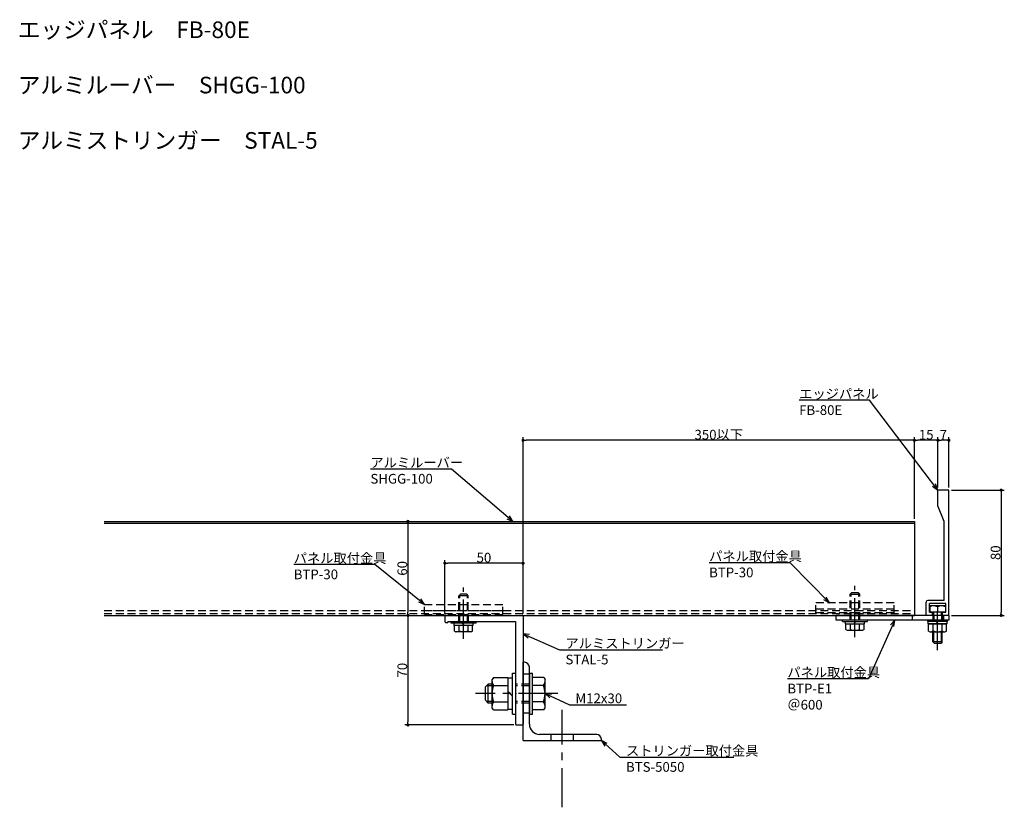
# Model space of a CAD drawing. Extents: x 90 to 2368, y 114 to 1486.
# Drawn here: x 90 to 719, y 261 to 764 of the extents above; entities that cross this region are included whole.
import ezdxf

# ---------------------------------------------------------------- set-up
doc = ezdxf.new("R2010")
doc.units = 0
doc.header["$LTSCALE"] = 20
doc.header["$MEASUREMENT"] = 0
doc.linetypes.add('CENTER', pattern=[2, 1.25, -0.25, 0.25, -0.25])
doc.linetypes.add('HIDDEN', pattern=[0.375, 0.25, -0.125])
doc.layers.get('0').update_dxf_attribs({"linetype": 'CONTINUOUS'})
for name, color, linetype in [('BOLT', 2, 'CONTINUOUS'), ('PANEL', 4, 'CONTINUOUS'), ('STRINGER', 7, 'CONTINUOUS'), ('SUNPO', 3, 'CONTINUOUS')]:
    doc.layers.add(name, color=color, linetype=linetype)
doc.styles.add('KNJYOKO', font='TXT', dxfattribs={"bigfont": 'BIGFONT'})
doc.dimstyles.new('UNTITLED000001', dxfattribs={"dimtxt": 6.2, "dimasz": 2, "dimexe": 2, "dimexo": 1.6, "dimgap": 0.09, "dimtad": 1, "dimdsep": 46, "dimtxsty": 'STANDARD', "dimcen": 0.09, "dimadec": 0, "dimazin": 0, "dimtfac": 0.645161, "dimtdec": 4, "dimtmove": 0, "dimatfit": 3, "dimfxl": 1, "dimtvp": 0.580645, "dimtolj": 1, "dimtzin": 0, "dimarcsym": 0})

# ---------------------------------------------------------------- blocks, each defined once
blk = doc.blocks.new('M0')
at = {"layer": 'SUNPO', "linetype": 'ByBlock'}
for p, q in [((0, 0), (15.58, -7.09)), ((4.14, -0.56), (0, 0)), ((0, 0), (3.14, -2.75)), ((15.58, -7.09), (52.15, -7.09))]:
    blk.add_line(p, q, dxfattribs=at)
at = {"layer": 'SUNPO', "linetype": 'ByBlock', "insert": (19.43, 0.11), "char_height": 6.2, "attachment_point": 1}
blk.add_mtext('M12x30', dxfattribs=at)
blk = doc.blocks.new('M1')
at = {"layer": 'SUNPO', "linetype": 'ByBlock'}
for p, q in [((-31.69, 25.4), (-83.5, 25.4)), ((0, 0), (-31.69, 25.4)), ((-3.87, 1.56), (0, 0)), ((0, 0), (-2.37, 3.44))]:
    blk.add_line(p, q, dxfattribs=at)
at = {"layer": 'SUNPO', "linetype": 'ByBlock', "insert": (-83.5, 32.6), "char_height": 6.2, "attachment_point": 1, "style": 'KNJYOKO'}
blk.add_mtext('パネル取付金具\\PBTP-30', dxfattribs=at)
blk = doc.blocks.new('M2')
at = {"layer": 'SUNPO', "linetype": 'ByBlock'}
for p, q in [((0, 0), (23.22, -10.26)), ((4.14, -0.52), (0, 0)), ((0, 0), (3.17, -2.71)), ((23.22, -10.26), (88.95, -10.26))]:
    blk.add_line(p, q, dxfattribs=at)
at = {"layer": 'SUNPO', "linetype": 'ByBlock', "insert": (27.07, -3.06), "char_height": 6.2, "attachment_point": 1, "style": 'KNJYOKO'}
blk.add_mtext('アルミストリンガー\\PSTAL-5', dxfattribs=at)
blk = doc.blocks.new('M3')
at = {"layer": 'SUNPO', "linetype": 'ByBlock'}
for p, q in [((0, 0), (11.89, -10.56)), ((3.79, -1.76), (0, 0)), ((0, 0), (2.19, -3.55)), ((11.89, -10.56), (84.58, -10.56))]:
    blk.add_line(p, q, dxfattribs=at)
at = {"layer": 'SUNPO', "linetype": 'ByBlock', "insert": (15.74, -3.36), "char_height": 6.2, "attachment_point": 1, "style": 'KNJYOKO'}
blk.add_mtext('ストリンガー取付金具\\PBTS-5050', dxfattribs=at)
blk = doc.blocks.new('_DOT')
at = {"color": 0, "linetype": 'ByBlock'}
blk.add_line((-0.5, 0), (-1, 0), dxfattribs=at)
at = {"color": 0, "linetype": 'ByBlock', "const_width": 0.5}
blk.add_lwpolyline([(-0.25, 0, 1), (0.25, 0, 1)], format="xyb", close=True, dxfattribs=at)
blk = doc.blocks.new('*D14')
at = {"layer": 'SUNPO', "linetype": 'ByBlock', "transparency": 16777216}
for p, q in [((361.88, 385.09), (361.88, 419.25)), ((409.88, 417.25), (363.88, 417.25)), ((411.88, 385.09), (411.88, 419.25))]:
    blk.add_line(p, q, dxfattribs=at)
at = {"layer": 'SUNPO', "linetype": 'ByBlock', "transparency": 16777216, "xscale": 2, "yscale": 2, "zscale": 2, "rotation": 180}
blk.add_blockref('_DOT', (361.88, 417.25), dxfattribs=at)
at = {"layer": 'SUNPO', "linetype": 'ByBlock', "transparency": 16777216, "xscale": 2, "yscale": 2, "zscale": 2}
blk.add_blockref('_DOT', (411.88, 417.25), dxfattribs=at)
at = {"layer": 'SUNPO', "linetype": 'ByBlock', "transparency": 16777216, "insert": (386.88, 420.85), "char_height": 6.2, "attachment_point": 5}
blk.add_mtext('\\A1;50', dxfattribs=at)
blk = doc.blocks.new('M4')
at = {"layer": 'SUNPO', "linetype": 'ByBlock'}
for p, q in [((-39.27, 33.45), (-91.08, 33.45)), ((0, 0), (-39.27, 33.45)), ((-3.82, 1.68), (0, 0)), ((0, 0), (-2.27, 3.51))]:
    blk.add_line(p, q, dxfattribs=at)
at = {"layer": 'SUNPO', "linetype": 'ByBlock', "insert": (-91.08, 40.65), "char_height": 6.2, "attachment_point": 1, "style": 'KNJYOKO'}
blk.add_mtext('アルミルーバー\\PSHGG-100', dxfattribs=at)
blk = doc.blocks.new('M9')
at = {"layer": 'SUNPO', "linetype": 'ByBlock'}
for p, q in [((0, 0), (-16.79, -37.52)), ((0, 0), (-2.73, -3.16)), ((-0.54, -4.14), (0, 0)), ((-16.79, -37.52), (-68.6, -37.52))]:
    blk.add_line(p, q, dxfattribs=at)
at = {"layer": 'SUNPO', "linetype": 'ByBlock', "insert": (-68.6, -30.32), "char_height": 6.2, "attachment_point": 1, "style": 'KNJYOKO'}
blk.add_mtext('パネル取付金具\\PBTP-E1\\P＠600', dxfattribs=at)
blk = doc.blocks.new('M10')
at = {"layer": 'SUNPO', "linetype": 'ByBlock'}
for p, q in [((-43.79, 57.32), (-88.64, 57.32)), ((0, 0), (-43.79, 57.32)), ((-3.38, 2.45), (0, 0)), ((0, 0), (-1.47, 3.91))]:
    blk.add_line(p, q, dxfattribs=at)
at = {"layer": 'SUNPO', "linetype": 'ByBlock', "insert": (-88.64, 64.52), "char_height": 6.2, "attachment_point": 1, "style": 'KNJYOKO'}
blk.add_mtext('エッジパネル\\PFB-80E', dxfattribs=at)
blk = doc.blocks.new('M13')
at = {"layer": 'SUNPO', "linetype": 'ByBlock'}
for p, q in [((-24.97, 25.64), (-76.78, 25.64)), ((0, 0), (-24.97, 25.64)), ((-3.65, 2.03), (0, 0)), ((0, 0), (-1.93, 3.7))]:
    blk.add_line(p, q, dxfattribs=at)
at = {"layer": 'SUNPO', "linetype": 'ByBlock', "insert": (-76.78, 32.84), "char_height": 6.2, "attachment_point": 1, "style": 'KNJYOKO'}
blk.add_mtext('パネル取付金具\\PBTP-30', dxfattribs=at)
blk = doc.blocks.new('*D35')
at = {"layer": 'SUNPO', "linetype": 'ByBlock', "transparency": 16777216}
for p, q in [((685.48, 463.99), (719.27, 463.99)), ((717.27, 461.99), (717.27, 385.99)), ((685.48, 383.99), (719.27, 383.99))]:
    blk.add_line(p, q, dxfattribs=at)
at = {"layer": 'SUNPO', "linetype": 'ByBlock', "transparency": 16777216, "xscale": 2, "yscale": 2, "zscale": 2}
for p, rotation in [((717.27, 463.99), 90), ((717.27, 383.99), 270)]:
    blk.add_blockref('_DOT', p, dxfattribs=dict(at, rotation=rotation))
at = {"layer": 'SUNPO', "linetype": 'ByBlock', "transparency": 16777216, "insert": (713.67, 423.99), "char_height": 6.2, "attachment_point": 5, "rotation": 90}
blk.add_mtext('\\A1;80', dxfattribs=at)
blk = doc.blocks.new('*D36')
at = {"layer": 'SUNPO', "linetype": 'ByBlock', "transparency": 16777216}
for p, q in [((676.88, 465.59), (676.88, 497.75)), ((683.88, 465.59), (683.88, 497.75)), ((681.88, 495.75), (678.88, 495.75))]:
    blk.add_line(p, q, dxfattribs=at)
at = {"layer": 'SUNPO', "linetype": 'ByBlock', "transparency": 16777216, "xscale": 2, "yscale": 2, "zscale": 2, "rotation": 180}
blk.add_blockref('_DOT', (676.88, 495.75), dxfattribs=at)
at = {"layer": 'SUNPO', "linetype": 'ByBlock', "transparency": 16777216, "xscale": 2, "yscale": 2, "zscale": 2}
blk.add_blockref('_DOT', (683.88, 495.75), dxfattribs=at)
at = {"layer": 'SUNPO', "linetype": 'ByBlock', "transparency": 16777216, "insert": (680.38, 499.35), "char_height": 6.2, "attachment_point": 5}
blk.add_mtext('\\A1;7', dxfattribs=at)
blk = doc.blocks.new('*D37')
at = {"layer": 'SUNPO', "linetype": 'ByBlock', "transparency": 16777216}
for p, q in [((661.88, 445.59), (661.88, 497.75)), ((676.88, 465.59), (676.88, 497.75)), ((674.88, 495.75), (663.88, 495.75))]:
    blk.add_line(p, q, dxfattribs=at)
at = {"layer": 'SUNPO', "linetype": 'ByBlock', "transparency": 16777216, "xscale": 2, "yscale": 2, "zscale": 2, "rotation": 180}
blk.add_blockref('_DOT', (661.88, 495.75), dxfattribs=at)
at = {"layer": 'SUNPO', "linetype": 'ByBlock', "transparency": 16777216, "xscale": 2, "yscale": 2, "zscale": 2}
blk.add_blockref('_DOT', (676.88, 495.75), dxfattribs=at)
at = {"layer": 'SUNPO', "linetype": 'ByBlock', "transparency": 16777216, "insert": (669.38, 499.35), "char_height": 6.2, "attachment_point": 5}
blk.add_mtext('\\A1;15', dxfattribs=at)
blk = doc.blocks.new('*D38')
at = {"layer": 'SUNPO', "linetype": 'ByBlock', "transparency": 16777216}
for p, q in [((411.88, 385.09), (411.88, 497.75)), ((661.88, 445.59), (661.88, 497.75)), ((659.88, 495.75), (413.88, 495.75))]:
    blk.add_line(p, q, dxfattribs=at)
at = {"layer": 'SUNPO', "linetype": 'ByBlock', "transparency": 16777216, "xscale": 2, "yscale": 2, "zscale": 2, "rotation": 180}
blk.add_blockref('_DOT', (411.88, 495.75), dxfattribs=at)
at = {"layer": 'SUNPO', "linetype": 'ByBlock', "transparency": 16777216, "xscale": 2, "yscale": 2, "zscale": 2}
blk.add_blockref('_DOT', (661.88, 495.75), dxfattribs=at)
at = {"layer": 'SUNPO', "linetype": 'ByBlock', "transparency": 16777216, "insert": (536.88, 499.35), "char_height": 6.2, "attachment_point": 5, "style": 'KNJYOKO'}
blk.add_mtext('\\A1;350以下', dxfattribs=at)
blk = doc.blocks.new('*D39')
at = {"layer": 'SUNPO', "linetype": 'ByBlock', "transparency": 16777216}
blk.add_line((338.32, 441.99), (338.32, 385.99), dxfattribs=at)
at = {"layer": 'SUNPO', "linetype": 'ByBlock', "transparency": 16777216, "xscale": 2, "yscale": 2, "zscale": 2}
for p, rotation in [((338.32, 443.99), 90), ((338.32, 383.99), 270)]:
    blk.add_blockref('_DOT', p, dxfattribs=dict(at, rotation=rotation))
at = {"layer": 'SUNPO', "linetype": 'ByBlock', "transparency": 16777216, "insert": (334.72, 413.99), "char_height": 6.2, "attachment_point": 5, "rotation": 90}
blk.add_mtext('\\A1;60', dxfattribs=at)
blk = doc.blocks.new('*D40')
at = {"layer": 'SUNPO', "linetype": 'ByBlock', "transparency": 16777216}
for p, q in [((338.32, 381.99), (338.32, 315.99)), ((405.98, 313.99), (336.32, 313.99))]:
    blk.add_line(p, q, dxfattribs=at)
at = {"layer": 'SUNPO', "linetype": 'ByBlock', "transparency": 16777216, "xscale": 2, "yscale": 2, "zscale": 2}
for p, rotation in [((338.32, 383.99), 90), ((338.32, 313.99), 270)]:
    blk.add_blockref('_DOT', p, dxfattribs=dict(at, rotation=rotation))
at = {"layer": 'SUNPO', "linetype": 'ByBlock', "transparency": 16777216, "insert": (334.72, 348.99), "char_height": 6.2, "attachment_point": 5, "rotation": 90}
blk.add_mtext('\\A1;70', dxfattribs=at)

msp = doc.modelspace()

# ---------------------------------------------------------------- linework, layer by layer
at = {"layer": 'BOLT', "linetype": 'CENTER'}
for p, q in [((623.882, 370.011), (623.882, 402.734)), ((373.882, 369.011), (373.882, 401.734)), ((676.632, 361.701), (676.632, 391.241)), ((434.044, 333.991), (381.492, 333.991)), ((436.882, 261.418), (436.882, 323.722))]:
    msp.add_line(p, q, dxfattribs=at)
at = {"layer": 'BOLT', "linetype": 'HIDDEN'}
for p, q in [((370.882, 396.491), (371.882, 397.491)), ((376.882, 396.491), (370.882, 396.491)), ((370.882, 379.991), (370.882, 396.491)), ((371.423, 379.991), (371.423, 397.032)), ((375.882, 397.491), (371.882, 397.491)), ((376.882, 396.491), (375.882, 397.491)), ((376.341, 379.991), (376.341, 397.032)), ((376.882, 379.991), (376.882, 396.491)), ((620.882, 397.491), (621.882, 398.491)), ((620.882, 397.491), (626.882, 397.491)), ((620.882, 380.991), (620.882, 397.491)), ((621.423, 380.991), (621.423, 398.032)), ((621.882, 398.491), (625.882, 398.491)), ((626.882, 397.491), (625.882, 398.491)), ((626.341, 380.991), (626.341, 398.032)), ((626.882, 380.991), (626.882, 397.491)), ((348.882, 390.991), (398.882, 390.991)), ((348.882, 384.491), (348.882, 390.991)), ((398.882, 384.491), (398.882, 390.991)), ((648.882, 391.991), (598.882, 391.991)), ((598.882, 385.491), (598.882, 391.991)), ((648.882, 385.491), (648.882, 391.991)), ((348.882, 386.991), (398.882, 386.991)), ((348.882, 384.491), (398.882, 384.491)), ((648.882, 387.991), (598.882, 387.991)), ((648.882, 385.491), (598.882, 385.491)), ((626.882, 380.991), (626.882, 383.991)), ((660.382, 383.991), (660.382, 380.991)), ((673.632, 383.991), (673.632, 380.991)), ((674.173, 383.991), (674.173, 380.991)), ((679.091, 383.991), (679.091, 380.991)), ((679.632, 383.991), (679.632, 380.991)), ((680.382, 383.991), (680.382, 380.991)), ((370.882, 379.991), (370.882, 382.991)), ((415.882, 346.491), (411.882, 346.491)), ((415.882, 339.991), (407.082, 339.991)), ((415.882, 339.044), (407.082, 339.044)), ((415.882, 328.938), (407.082, 328.938)), ((415.882, 327.991), (407.082, 327.991)), ((415.882, 321.491), (411.882, 321.491)), ((429.882, 303.991), (429.882, 307.991)), ((443.882, 307.991), (443.882, 303.991))]:
    msp.add_line(p, q, dxfattribs=at)
at = {"layer": 'BOLT', "linetype": 'Continuous'}
for p, q in [((681.632, 389.991), (671.632, 389.991)), ((671.632, 389.991), (671.632, 385.991)), ((681.632, 389.991), (681.632, 385.991)), ((683.882, 383.991), (611.882, 383.991)), ((662.17, 383.991), (611.882, 383.991)), ((611.882, 380.991), (611.882, 383.991)), ((676.632, 385.991), (671.632, 385.991)), ((673.632, 383.991), (673.632, 385.991)), ((674.173, 383.991), (674.173, 385.991)), ((676.632, 389.439), (676.632, 385.991)), ((681.632, 385.991), (676.632, 385.991)), ((679.091, 383.991), (679.091, 385.991)), ((679.632, 383.991), (679.632, 385.991)), ((683.882, 383.991), (683.882, 380.991)), ((365.882, 378.991), (365.882, 379.991)), ((365.882, 379.991), (381.882, 379.991)), ((381.882, 378.991), (365.882, 378.991)), ((367.782, 377.491), (367.782, 378.991)), ((379.982, 377.491), (367.782, 377.491)), ((368.108, 373.938), (368.108, 377.491)), ((379.655, 377.491), (368.108, 377.491)), ((379.632, 378.991), (368.132, 378.991)), ((370.995, 374.043), (370.995, 377.491)), ((373.882, 378.241), (373.252, 378.991)), ((374.511, 377.491), (373.882, 378.241)), ((376.768, 374.043), (376.768, 377.491)), ((379.655, 373.938), (379.655, 377.491)), ((379.982, 377.491), (379.982, 378.991)), ((381.882, 378.991), (381.882, 379.991)), ((683.882, 380.991), (611.882, 380.991)), ((615.882, 379.991), (615.882, 380.991)), ((631.882, 380.991), (615.882, 380.991)), ((615.882, 379.991), (631.882, 379.991)), ((617.782, 378.491), (617.782, 379.991)), ((617.782, 378.491), (629.982, 378.491)), ((618.108, 374.938), (618.108, 378.491)), ((618.108, 378.491), (629.655, 378.491)), ((618.132, 379.991), (629.632, 379.991)), ((620.995, 375.043), (620.995, 378.491)), ((623.252, 378.491), (623.882, 379.241)), ((623.882, 379.241), (624.511, 379.991)), ((626.768, 375.043), (626.768, 378.491)), ((629.655, 374.938), (629.655, 378.491)), ((629.982, 378.491), (629.982, 379.991)), ((631.882, 379.991), (631.882, 380.991)), ((670.382, 380.991), (682.882, 380.991)), ((670.382, 379.991), (670.382, 380.991)), ((682.882, 379.991), (670.382, 379.991)), ((682.882, 379.991), (670.382, 379.991)), ((670.532, 378.491), (670.532, 379.991)), ((682.732, 378.491), (670.532, 378.491)), ((670.858, 373.995), (670.858, 378.491)), ((670.858, 378.491), (682.405, 378.491)), ((673.745, 374.043), (673.745, 378.491)), ((676.632, 379.241), (676.002, 379.991)), ((677.261, 378.491), (676.632, 379.241)), ((679.518, 374.043), (679.518, 378.491)), ((682.405, 373.995), (682.405, 378.491)), ((682.732, 378.491), (682.732, 379.991)), ((682.882, 379.991), (682.882, 380.991)), ((368.108, 373.938), (368.882, 373.491)), ((378.882, 373.491), (368.882, 373.491)), ((379.655, 373.938), (378.882, 373.491)), ((618.108, 374.938), (618.882, 374.491)), ((618.882, 374.491), (628.882, 374.491)), ((629.655, 374.938), (628.882, 374.491)), ((670.858, 373.995), (671.732, 373.491)), ((671.732, 373.491), (681.532, 373.491)), ((673.632, 366.991), (673.632, 373.491)), ((674.173, 366.45), (674.173, 373.491)), ((679.091, 366.45), (679.091, 373.491)), ((679.632, 366.991), (679.632, 373.491)), ((682.405, 373.995), (681.532, 373.491)), ((679.632, 366.991), (673.632, 366.991)), ((673.632, 366.991), (674.632, 365.991)), ((678.632, 365.991), (674.632, 365.991)), ((679.632, 366.991), (678.632, 365.991)), ((411.882, 303.991), (411.882, 353.991)), ((412.882, 353.991), (411.882, 353.991)), ((405.082, 320.991), (405.082, 346.991)), ((405.082, 346.991), (407.082, 346.991)), ((407.082, 346.991), (407.082, 320.991)), ((407.082, 346.991), (407.082, 320.991)), ((415.882, 314.491), (415.882, 350.991)), ((415.882, 346.991), (415.882, 320.991)), ((415.882, 346.991), (417.882, 346.991)), ((417.882, 320.991), (417.882, 346.991)), ((389.632, 339.991), (387.882, 338.241)), ((389.632, 327.991), (389.632, 339.991)), ((392.082, 339.991), (389.632, 339.991)), ((392.886, 344.383), (392.082, 342.991)), ((392.082, 324.991), (392.082, 342.991)), ((392.886, 344.383), (402.082, 344.383)), ((402.082, 344.383), (402.082, 323.599)), ((402.082, 343.991), (405.082, 343.991)), ((425.078, 344.383), (417.882, 344.383)), ((425.078, 344.383), (425.882, 342.991)), ((425.882, 324.991), (425.882, 342.991)), ((387.882, 329.741), (387.882, 338.241)), ((392.082, 339.044), (388.685, 339.044)), ((393.075, 339.187), (402.082, 339.187)), ((405.082, 332.481), (402.082, 335.481)), ((411.882, 314.491), (411.882, 333.691)), ((424.889, 339.187), (417.882, 339.187)), ((389.632, 327.991), (387.882, 329.741)), ((392.082, 328.938), (388.685, 328.938)), ((392.082, 327.991), (389.632, 327.991)), ((393.075, 328.795), (402.082, 328.795)), ((424.889, 328.795), (417.882, 328.795)), ((392.886, 323.599), (392.082, 324.991)), ((392.886, 323.599), (402.082, 323.599)), ((402.082, 323.991), (405.082, 323.991)), ((405.082, 320.991), (407.082, 320.991)), ((415.882, 320.991), (417.882, 320.991)), ((425.078, 323.599), (417.882, 323.599)), ((425.078, 323.599), (425.882, 324.991)), ((411.882, 303.991), (461.882, 303.991)), ((458.882, 307.991), (422.382, 307.991)), ((461.882, 303.991), (461.882, 304.991))]:
    msp.add_line(p, q, dxfattribs=at)
for centre, radius, start, end in [((674.132, 384.049), 5.942, 65.117197, 114.882803), ((679.132, 384.049), 5.942, 65.117197, 114.882803), ((369.552, 375.655), 2.164, 270, 311.826548), ((373.882, 381.321), 7.83, 248.366392, 291.633608), ((378.212, 375.655), 2.164, 228.173452, 270), ((619.552, 376.655), 2.164, 270, 311.826548), ((623.882, 382.321), 7.83, 248.366392, 291.633608), ((628.212, 376.655), 2.164, 228.173452, 270), ((672.302, 375.655), 2.164, 270, 311.826548), ((676.632, 381.321), 7.83, 248.366392, 291.633608), ((680.962, 375.655), 2.164, 228.173452, 270), ((412.882, 350.991), 3, 0, 90), ((395.978, 341.785), 3.896, 180, 221.826548), ((421.986, 341.785), 3.896, 318.173452, 360), ((406.176, 333.991), 14.094, 158.366392, 201.633608), ((411.787, 333.991), 14.094, 338.366392, 381.633608), ((395.978, 326.197), 3.896, 138.173452, 180), ((421.986, 326.197), 3.896, 0, 41.826548), ((422.382, 314.491), 6.5, 180, 270), ((458.882, 304.991), 3, 0, 90)]:
    msp.add_arc(centre, radius, start, end, dxfattribs=at)
at = {"layer": 'PANEL', "linetype": 'Continuous'}
for p, q in [((683.882, 463.991), (676.882, 463.991)), ((676.882, 453.991), (676.882, 463.991)), ((683.882, 383.991), (683.882, 463.991)), ((680.882, 443.991), (676.882, 453.991)), ((144.255, 443.991), (661.882, 443.991)), ((144.255, 442.791), (661.882, 442.791)), ((661.882, 443.991), (661.882, 383.991)), ((680.882, 393.491), (680.882, 443.991)), ((669.382, 383.991), (669.382, 392.491)), ((680.882, 393.491), (670.382, 393.491)), ((671.382, 385.991), (671.382, 391.491)), ((681.882, 391.491), (671.382, 391.491)), ((681.882, 385.991), (681.882, 391.491)), ((144.255, 383.991), (661.882, 383.991)), ((673.382, 383.991), (669.382, 383.991)), ((671.382, 385.991), (673.382, 385.991)), ((673.382, 383.991), (673.382, 385.991)), ((679.882, 385.991), (681.882, 385.991)), ((679.882, 383.991), (679.882, 385.991)), ((683.882, 383.991), (679.882, 383.991))]:
    msp.add_line(p, q, dxfattribs=at)
at = {"layer": 'PANEL', "linetype": 'HIDDEN'}
for p, q in [((144.255, 386.991), (661.882, 386.991)), ((144.255, 385.191), (661.882, 385.191))]:
    msp.add_line(p, q, dxfattribs=at)
at = {"layer": 'PANEL', "linetype": 'Continuous'}
msp.add_arc((670.382, 392.491), 1, 90, 180, dxfattribs=at)
at = {"layer": 'STRINGER', "linetype": 'Continuous'}
for p, q in [((362.382, 383.991), (411.382, 383.991)), ((361.882, 383.491), (361.882, 379.991)), ((362.382, 379.491), (363.882, 379.491)), ((363.882, 379.991), (407.082, 379.991)), ((363.882, 379.991), (363.882, 379.491)), ((407.082, 379.991), (407.082, 334.291)), ((411.882, 383.491), (411.882, 314.491)), ((407.082, 334.291), (407.382, 333.991)), ((407.382, 333.991), (407.082, 333.691)), ((407.082, 333.691), (407.082, 314.491)), ((407.582, 313.991), (411.382, 313.991))]:
    msp.add_line(p, q, dxfattribs=at)
at = {"layer": 'STRINGER', "linetype": 'HIDDEN'}
msp.add_line((376.882, 383.991), (376.882, 379.991), dxfattribs=at)
at = {"layer": 'STRINGER', "linetype": 'Continuous'}
for centre, start, end in [((362.382, 383.491), 90, 180), ((411.382, 383.491), 0, 90), ((362.382, 379.991), 180, 270), ((407.582, 314.491), 180, 270), ((411.382, 314.491), 270, 360)]:
    msp.add_arc(centre, 0.5, start, end, dxfattribs=at)

# ---------------------------------------------------------------- block references
at = {"layer": 'SUNPO', "linetype": 'Continuous'}
for name, p in [('M10', (676.882, 463.991)), ('M4', (405.419, 443.991)), ('M1', (348.882, 390.991)), ('M13', (607.505, 391.991)), ('M9', (649.292, 380.991)), ('M2', (411.882, 372.277)), ('M0', (425.882, 333.991)), ('M3', (461.882, 303.991))]:
    msp.add_blockref(name, p, dxfattribs=at)

# ---------------------------------------------------------------- texts
at = {"layer": 'SUNPO', "linetype": 'Continuous', "insert": (89.109, 763.235), "char_height": 10.6, "attachment_point": 1, "style": 'KNJYOKO'}
msp.add_mtext('エッジパネル\u3000FB-80E\\P\\Pアルミルーバー\u3000SHGG-100\\P\\Pアルミストリンガー\u3000STAL-5', dxfattribs=at)

# ---------------------------------------------------------------- dimensions: what is measured, and where the dimension line sits
at = {"layer": 'SUNPO', "linetype": 'Continuous'}
dim = msp.add_linear_dim(base=(661.882, 495.746), p1=(411.882, 383.491), p2=(661.882, 443.991), text='\\A1;350以下', dimstyle='UNTITLED000001', override={"dimasz": 2, "dimblk1": 'DOT', "dimblk2": 'DOT', "dimsah": 1, "dimtol": 1, "dimtm": 0, "dimtdec": 0}, dxfattribs=at)
dim.commit()
dim.dimension.update_dxf_attribs({"geometry": '*D38', "text_midpoint": (536.882, 496.246)})
for base, p1, p2, picture, middle in [((676.882, 495.746), (661.882, 443.991), (676.882, 463.991), '*D37', (669.382, 496.246)), ((683.882, 495.746), (676.882, 463.991), (683.882, 463.991), '*D36', (680.382, 496.246)), ((411.882, 417.252), (361.882, 383.491), (411.882, 383.491), '*D14', (386.882, 417.752))]:
    dim = msp.add_linear_dim(base=base, p1=p1, p2=p2, dimstyle='UNTITLED000001', override={"dimasz": 2, "dimblk1": 'DOT', "dimblk2": 'DOT', "dimsah": 1, "dimtol": 1, "dimtm": 0, "dimtdec": 0}, dxfattribs=at)
    dim.commit()
    dim.dimension.update_dxf_attribs({"geometry": picture, "text_midpoint": middle})
for base, p1, p2, picture, middle in [((717.27, 463.991), (683.882, 383.991), (683.882, 463.991), '*D35', (716.77, 423.991)), ((338.319, 443.991), (144.255, 383.991), (144.255, 443.991), '*D39', (337.819, 413.991)), ((338.319, 383.991), (407.582, 313.991), (144.255, 383.991), '*D40', (337.819, 348.991))]:
    dim = msp.add_linear_dim(base=base, p1=p1, p2=p2, angle=90, dimstyle='UNTITLED000001', override={"dimasz": 2, "dimblk1": 'DOT', "dimblk2": 'DOT', "dimsah": 1, "dimtol": 1, "dimtm": 0, "dimtdec": 0}, dxfattribs=at)
    dim.commit()
    dim.dimension.update_dxf_attribs({"geometry": picture, "text_midpoint": middle})

doc.saveas('drawing.dxf')
